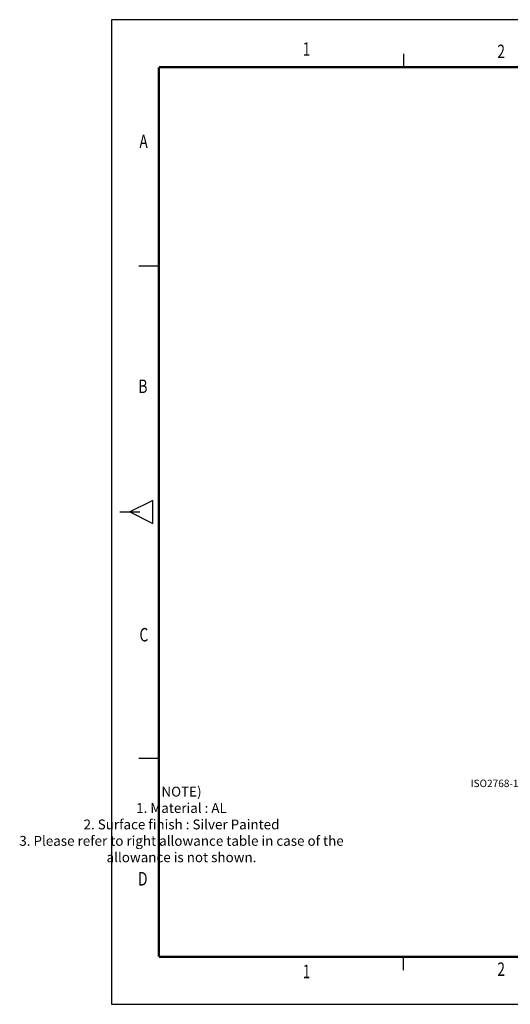
# Model space of a CAD drawing. Units: millimetres. Extents: x -41 to 609, y 0 to 440.
import ezdxf
from ezdxf.enums import TextEntityAlignment as Align

# ---------------------------------------------------------------- set-up
doc = ezdxf.new("R2010")
doc.units = ezdxf.units.MM
doc.layers.add('HAT', color=251, linetype='Continuous')
doc.layers.add('TEX', color=3, linetype='Continuous')
doc.styles.add('ROMANS', font='romans.shx', dxfattribs={"width": 0.9, "height": 10})
doc.styles.get("Standard").update_dxf_attribs({"font": 'arial.ttf'})

msp = doc.modelspace()

# ---------------------------------------------------------------- linework, layer by layer
for p, q in [((-1.148177876331147e-06, 440.0000006485602), (-1.148177876331147e-06, 1.243545217022302e-06)), ((609.3422109207876, 440.00000064856), (-1.148177876331147e-06, 440.0000006485602)), ((-1.148177876331147e-06, 1.243545217022302e-06), (609.3422109207876, 1.243545217022302e-06))]:
    msp.add_line(p, q)
at = {"const_width": 1.050848850543937, "flags": 128}
for points in [[(21.23143481241332, 418.768575091373), (21.23143481241332, 21.23119738810474)], [(21.2326732153432, 418.768575091373), (588.1107749601971, 418.7685750913727)], [(21.23143481241332, 21.23119738810474), (588.1107749601971, 21.22206309657364)], [(21.23143481241332, 21.23119738810474), (588.1107749601971, 21.22206309657364)]]:
    msp.add_lwpolyline(points, dxfattribs=at)
at = {"layer": 'HAT'}
for p, q in [((130.585713132822, 424.7863810927636), (130.585713132822, 418.7815305182265)), ((12.24187133045573, 330.0000007973064), (21.24914719225972, 330.0000007973064)), ((18.59358973835017, 225.1791859934373), (8.23522249727382, 220.0000023728995)), ((18.59358973835017, 214.8208187523624), (18.59358973835017, 225.1791859934373)), ((3.731584566372703, 220.0000023728995), (12.73886042817669, 220.0000023728995)), ((8.23522249727382, 220.0000023728995), (18.59358973835017, 214.8208187523624)), ((12.22415895060933, 110.0000010947987), (21.23143481241332, 110.0000010947987)), ((130.585713132822, 15.21362079934139), (130.585713132822, 21.21847137387849))]:
    msp.add_line(p, q, dxfattribs=at)

# ---------------------------------------------------------------- texts
at = {"color": 3, "insert": (31.33538595416768, 79.80105303883967), "char_height": 4.4, "attachment_point": 5}
msp.add_mtext('NOTE)\\P1. Material : AL\\P2. Surface finish : Silver Painted\\P3. Please refer to right allowance table in case of the\\P    allowance is not shown. ', dxfattribs=at)
at = {"layer": 'TEX', "style": 'ROMANS', "width": 0.75}
for s, p in [('1', (87.21679012702317, 426.0967276990028)), ('2', (174.2027721401612, 425.0611123710038)), ('A', (14.38999310301322, 384.8201162422075)), ('B', (14.10298829079347, 275.4086499668367)), ('C', (14.5144764746369, 164.3742475439749)), ('D', (14.03875682124665, 55.29519031063136)), ('1', (87.21679012702317, 13.90327419310223)), ('2', (174.2027721401612, 14.93888952110132))]:
    msp.add_text(s, height=6.01576814366379, dxfattribs=at).set_placement(p, align=Align.MIDDLE)
at = {"layer": 'TEX', "insert": (233.0378415359195, 100.3692070699353), "char_height": 3.302167487684729, "attachment_point": 3}
msp.add_mtext('ISO2768-1  : CLASS OF TOLERANCE ', dxfattribs=at)

doc.saveas('drawing.dxf')
